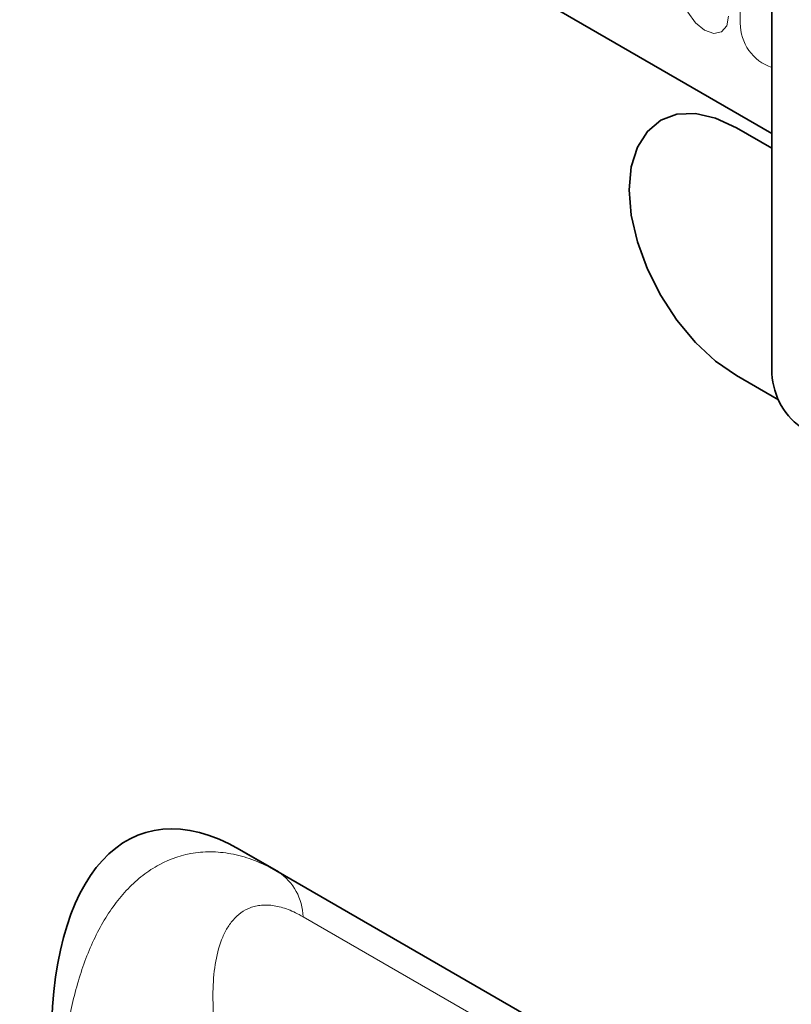
# Model space of a CAD drawing. Units: millimetres. Extents: x -898 to 904, y -208 to 1099.
# Drawn here: x -325 to -274, y 14 to 79 of the extents above; entities that cross this region are included whole.
import ezdxf

# ---------------------------------------------------------------- set-up
doc = ezdxf.new("R2010")
doc.units = ezdxf.units.MM
doc.layers.add('133374', color=7, linetype='Continuous', lineweight=25)
doc.layers.add('TANGENT_EDGES', color=4, linetype='Continuous', lineweight=25)

# ---------------------------------------------------------------- blocks, each defined once
blk = doc.blocks.new('1033537-M_D_ISOMETRIC VIEW')
at = {"layer": '133374', "linetype": 'Continuous', "lineweight": 35}
for p, q in [((219.417, 711.134), (812.538, 368.733)), ((812.538, 386.37), (812.538, 352.892)), ((812.538, 367.753), (810.204, 369.1)), ((810.204, 352.769), (812.962, 351.177)), ((810.205, 352.77), (812.962, 351.178)), ((777.457, 321.537), (854.972, 276.788)), ((777.457, 321.537), (780.02, 320.057))]:
    blk.add_line(p, q, dxfattribs=at)
at = {"layer": '133374', "linetype": 'Continuous', "lineweight": 35, "flags": 128}
for points in [[(810.204, 369.1), (808.825, 369.74), (807.498, 370.041), (806.276, 369.992), (805.204, 369.595), (804.325, 368.865), (803.672, 367.831), (803.269, 366.531), (803.133, 365.017), (803.269, 363.345), (803.672, 361.581), (804.325, 359.792), (805.204, 358.047), (806.276, 356.413), (807.498, 354.953), (808.825, 353.723), (810.204, 352.769)], [(805.205, 369.596), (805.205, 369.595), (804.326, 368.866), (803.672, 367.831), (803.27, 366.532), (803.134, 365.017), (803.27, 363.346), (803.672, 361.582), (804.326, 359.793), (805.205, 358.048), (806.277, 356.414), (807.499, 354.953), (808.826, 353.723), (810.205, 352.77)]]:
    blk.add_lwpolyline(points, dxfattribs=at)
at = {"layer": '133374', "linetype": 'Continuous', "lineweight": 35}
blk.add_arc((817.143, 353.102), 4.61, 182.60548, 237.39452, dxfattribs=at)
blk.add_ellipse((779.481, 297.273), major_axis=(-8.392, 25.33), ratio=0.463381, start_param=5.803206, end_param=7.269106, dxfattribs=at)
at = {"layer": 'TANGENT_EDGES', "linetype": 'Continuous', "lineweight": 18}
for p, q in [((219.417, 711.134), (812.538, 368.733)), ((810.447, 397.233), (810.447, 376.003)), ((810.205, 352.77), (810.204, 352.769)), ((780.02, 320.057), (806.385, 304.837)), ((808.006, 301.886), (781.641, 317.107))]:
    blk.add_line(p, q, dxfattribs=at)
at = {"layer": 'TANGENT_EDGES', "linetype": 'Continuous', "lineweight": 18, "flags": 128}
blk.add_lwpolyline([(806.522, 378.268), (806.643, 377.502), (806.985, 376.713), (807.497, 376.022), (808.101, 375.535), (808.705, 375.325), (809.217, 375.424), (809.559, 375.818), (809.679, 376.446)], dxfattribs=at)
at = {"layer": 'TANGENT_EDGES', "linetype": 'Continuous', "lineweight": 18}
for centre, radius, start, end in [((813.533, 375.993), 3.086, 179.8231, 251.18775), ((777.958, 317.004), 3.684, 1.6003, 55.97491)]:
    blk.add_arc(centre, radius, start, end, dxfattribs=at)
for points, knots in [([(765.873, 307.547), (765.972, 308.719), (766.13, 309.843), (766.569, 311.994), (766.85, 313.021), (767.546, 314.965), (767.964, 315.887), (768.694, 317.142), (768.954, 317.54), (769.506, 318.284), (769.798, 318.631), (770.416, 319.273), (770.741, 319.568), (771.429, 320.101), (771.79, 320.337), (772.906, 320.94), (773.702, 321.208), (774.771, 321.352), (774.989, 321.371), (775.428, 321.388), (775.65, 321.387), (776.319, 321.352), (776.772, 321.289), (777.691, 321.078), (778.159, 320.93), (779.09, 320.554), (779.555, 320.325), (780.02, 320.057)], [0, 0, 0, 0, 0.125, 0.125, 0.25, 0.25, 0.375, 0.375, 0.4375, 0.4375, 0.5, 0.5, 0.5625, 0.5625, 0.625, 0.625, 0.75, 0.75, 0.78125, 0.78125, 0.8125, 0.8125, 0.875, 0.875, 0.9375, 0.9375, 1, 1, 1, 1]), ([(781.641, 317.107), (781.307, 317.3), (780.98, 317.457), (780.342, 317.701), (780.029, 317.786), (779.442, 317.881), (779.164, 317.892), (778.768, 317.857), (778.64, 317.836), (778.394, 317.78), (778.277, 317.745), (777.714, 317.531), (777.341, 317.249), (776.869, 316.7), (776.728, 316.496), (776.478, 316.06), (776.369, 315.827), (776.081, 315.086), (775.942, 314.535), (775.758, 313.377), (775.712, 312.769), (775.683, 310.873), (775.811, 309.514), (776.061, 308.077)], [0, 0, 0, 0, 0.0625, 0.0625, 0.125, 0.125, 0.1875, 0.1875, 0.21875, 0.21875, 0.25, 0.25, 0.375, 0.375, 0.4375, 0.4375, 0.5, 0.5, 0.625, 0.625, 0.75, 0.75, 1, 1, 1, 1])]:
    blk.add_open_spline(points, degree=3, knots=knots, dxfattribs=at)

msp = doc.modelspace()

# ---------------------------------------------------------------- block references
at = {"layer": '133374'}
msp.add_blockref('1033537-M_D_ISOMETRIC VIEW', (-1087.705, -297.609), dxfattribs=at)

doc.saveas('drawing.dxf')
